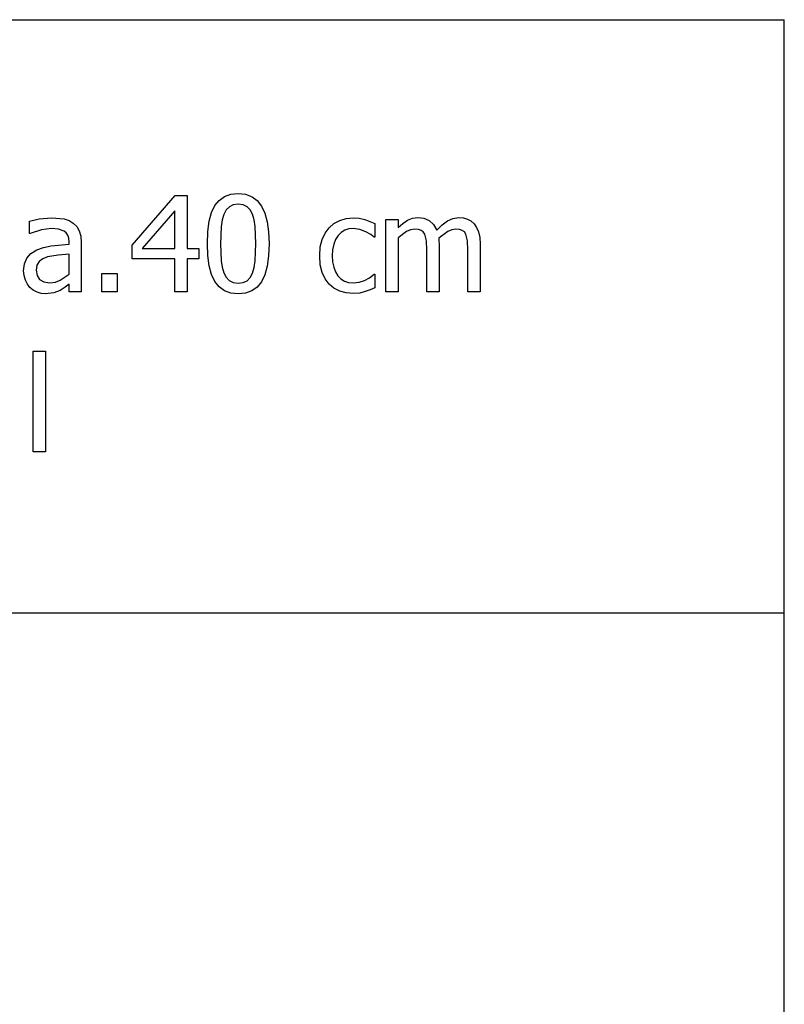
# Model space of a CAD drawing. Extents: x -7905 to 7905, y -6153 to 6153.
# Drawn here: x 6322 to 7905, y -4113 to -2074 of the extents above; entities that cross this region are included whole.
import ezdxf

# ---------------------------------------------------------------- set-up
doc = ezdxf.new("R2010")
doc.units = 0
doc.layers.get('0').update_dxf_attribs({"linetype": 'CONTINUOUS'})

msp = doc.modelspace()

# ---------------------------------------------------------------- linework, layer by layer
for p, q in [((4243.2, -2073.8), (7905, -2073.8)), ((7905, -3303.1), (7905, -2073.8)), ((6554.5, -2540.8), (6643.8, -2437.9)), ((6643.8, -2437.9), (6668.5, -2437.9)), ((6668.5, -2437.9), (6668.5, -2547.5)), ((6734.7, -2448), (6745.7, -2440.2)), ((6745.7, -2440.2), (6758.8, -2435.5)), ((6758.8, -2435.5), (6774.1, -2433.9)), ((6774.1, -2433.9), (6789.5, -2435.5)), ((6789.5, -2435.5), (6802.7, -2440.4)), ((6802.7, -2440.4), (6813.7, -2448.5)), ((6719, -2473.3), (6725.8, -2458.9)), ((6725.8, -2458.9), (6734.7, -2448)), ((6749.3, -2467.9), (6744.4, -2477.1)), ((6755.8, -2461.4), (6749.3, -2467.9)), ((6763.9, -2457.4), (6755.8, -2461.4)), ((6774.1, -2456.1), (6763.9, -2457.4)), ((6784.3, -2457.4), (6774.1, -2456.1)), ((6792.4, -2461.4), (6784.3, -2457.4)), ((6798.6, -2467.9), (6792.4, -2461.4)), ((6803.4, -2476.8), (6798.6, -2467.9)), ((6813.7, -2448.5), (6822.5, -2459.8)), ((6822.5, -2459.8), (6829.2, -2474.4)), ((6341.9, -2491.1), (6361.8, -2486.6)), ((6361.8, -2486.6), (6387.6, -2484.2)), ((6387.6, -2484.2), (6413.6, -2486.6)), ((6413.6, -2486.6), (6423.7, -2490)), ((6642.8, -2469.5), (6575.5, -2547.5)), ((6642.8, -2547.5), (6642.8, -2469.5)), ((6714.1, -2491.2), (6719, -2473.3)), ((6744.4, -2477.1), (6741, -2488.6)), ((6806.8, -2488.2), (6803.4, -2476.8)), ((6809.1, -2502), (6806.8, -2488.2)), ((6829.2, -2474.4), (6834, -2492.2)), ((6984.3, -2489.6), (6998, -2485.7)), ((6998, -2485.7), (7012.6, -2484.3)), ((7012.6, -2484.3), (7024.7, -2485.2)), ((7024.7, -2485.2), (7036.4, -2487.8)), ((7036.4, -2487.8), (7056.9, -2495.9)), ((7079.8, -2637.6), (7079.8, -2487.8)), ((7079.8, -2487.8), (7105, -2487.8)), ((7105, -2487.8), (7105, -2504.5)), ((7124.7, -2489.1), (7134.9, -2485)), ((7134.9, -2485), (7146, -2483.7)), ((7146, -2483.7), (7158.6, -2485.2)), ((7158.6, -2485.2), (7169.6, -2489.7)), ((7207.5, -2490.2), (7218.8, -2485.3)), ((7218.8, -2485.3), (7231.1, -2483.7)), ((7231.1, -2483.7), (7240.3, -2484.4)), ((7240.3, -2484.4), (7248.6, -2486.7)), ((7248.6, -2486.7), (7256, -2490.6)), ((6341.9, -2516.7), (6341.9, -2491.1)), ((6387.4, -2506.5), (6366.9, -2509.1)), ((6401.8, -2507.5), (6387.4, -2506.5)), ((6413.6, -2511.6), (6401.8, -2507.5)), ((6423.7, -2490), (6432.6, -2495.3)), ((6432.6, -2495.3), (6439.8, -2502.4)), ((6439.8, -2502.4), (6444.8, -2511.3)), ((6711.2, -2512.8), (6714.1, -2491.2)), ((6738.9, -2502.9), (6737.4, -2538)), ((6741, -2488.6), (6738.9, -2502.9)), ((6810.7, -2537.7), (6809.1, -2502)), ((6834, -2492.2), (6836.9, -2513.3)), ((6954.2, -2515.7), (6962.2, -2504.7)), ((6962.2, -2504.7), (6972.1, -2496.1)), ((6972.1, -2496.1), (6984.3, -2489.6)), ((7002.9, -2507.1), (6994.6, -2509.9)), ((7012.2, -2506.2), (7002.9, -2507.1)), ((7025.9, -2508.2), (7012.2, -2506.2)), ((7038.2, -2512.9), (7025.9, -2508.2)), ((7056.9, -2495.9), (7056.9, -2524.2)), ((7105, -2504.5), (7114.9, -2495.7)), ((7114.9, -2495.7), (7124.7, -2489.1)), ((7139.6, -2507.7), (7131.2, -2509)), ((7147.2, -2508.3), (7139.6, -2507.7)), ((7153, -2510.2), (7147.2, -2508.3)), ((7169.6, -2489.7), (7178.6, -2497.7)), ((7178.6, -2497.7), (7185.2, -2509.6)), ((7185.2, -2509.6), (7196.5, -2498.4)), ((7196.5, -2498.4), (7207.5, -2490.2)), ((7224.6, -2507.7), (7216.6, -2508.9)), ((7232.2, -2508.3), (7224.6, -2507.7)), ((7238, -2510.2), (7232.2, -2508.3)), ((7256, -2490.6), (7262.4, -2496.4)), ((7262.4, -2496.4), (7267.8, -2504.1)), ((7267.8, -2504.1), (7271.8, -2513.4)), ((6343.3, -2516.7), (6341.9, -2516.7)), ((6366.9, -2509.1), (6343.3, -2516.7)), ((6417.9, -2515.1), (6413.6, -2511.6)), ((6421.1, -2520), (6417.9, -2515.1)), ((6423.1, -2526.2), (6421.1, -2520)), ((6423.8, -2534.2), (6423.1, -2526.2)), ((6444.8, -2511.3), (6447.9, -2522.2)), ((6447.9, -2522.2), (6448.9, -2535.2)), ((6710.2, -2538), (6711.2, -2512.8)), ((6836.9, -2513.3), (6837.9, -2537.7)), ((6944.1, -2544.6), (6948, -2528.9)), ((6948, -2528.9), (6954.2, -2515.7)), ((6975.6, -2529.2), (6971.9, -2538.9)), ((6980.8, -2521), (6975.6, -2529.2)), ((6987.2, -2514.5), (6980.8, -2521)), ((6994.6, -2509.9), (6987.2, -2514.5)), ((7048.5, -2518.9), (7038.2, -2512.9)), ((7055.4, -2524.2), (7048.5, -2518.9)), ((7056.9, -2524.2), (7055.4, -2524.2)), ((7122.4, -2512.8), (7105, -2525.8)), ((7105, -2525.8), (7105, -2637.6)), ((7131.2, -2509), (7122.4, -2512.8)), ((7157.4, -2513.5), (7153, -2510.2)), ((7160.7, -2518.1), (7157.4, -2513.5)), ((7164, -2531.9), (7160.7, -2518.1)), ((7207.9, -2512.4), (7189.5, -2526.2)), ((7189.5, -2526.2), (7189.8, -2531.6)), ((7216.6, -2508.9), (7207.9, -2512.4)), ((7242.4, -2513.5), (7238, -2510.2)), ((7245.7, -2518.1), (7242.4, -2513.5)), ((7249, -2531.9), (7245.7, -2518.1)), ((7271.8, -2513.4), (7274.2, -2524.9)), ((7274.2, -2524.9), (7275.1, -2539.1)), ((6357, -2550.3), (6370.8, -2545.4)), ((6370.8, -2545.4), (6386.8, -2542.3)), ((6386.8, -2542.3), (6423.8, -2539.1)), ((6423.8, -2539.1), (6423.8, -2534.2)), ((6448.9, -2535.2), (6448.9, -2637.6)), ((6554.5, -2569), (6554.5, -2540.8)), ((6575.5, -2547.5), (6642.8, -2547.5)), ((6668.5, -2547.5), (6692.3, -2547.5)), ((6692.3, -2547.5), (6692.3, -2569)), ((6711.2, -2562.6), (6710.2, -2538)), ((6737.4, -2538), (6738.7, -2573)), ((6809.1, -2573.5), (6810.7, -2537.7)), ((6837.9, -2537.7), (6836.9, -2562.8)), ((6942.8, -2562.9), (6944.1, -2544.6)), ((6971.9, -2538.9), (6969.6, -2550.2)), ((7164.8, -2551), (7164, -2531.9)), ((7189.8, -2531.6), (7190, -2539.1)), ((7190, -2539.1), (7190, -2637.6)), ((7249.8, -2551), (7249, -2531.9)), ((7275.1, -2539.1), (7275.1, -2637.6)), ((6331.3, -2579.8), (6336.2, -2567.7)), ((6336.2, -2567.7), (6344.7, -2557.9)), ((6344.7, -2557.9), (6357, -2550.3)), ((6369.7, -2569.3), (6362.2, -2574.8)), ((6378.9, -2565.3), (6369.7, -2569.3)), ((6401.1, -2561.4), (6378.9, -2565.3)), ((6423.8, -2559.2), (6401.1, -2561.4)), ((6423.8, -2600.7), (6423.8, -2559.2)), ((6642.8, -2569), (6554.5, -2569)), ((6642.8, -2637.6), (6642.8, -2569)), ((6692.3, -2569), (6668.5, -2569)), ((6668.5, -2569), (6668.5, -2637.6)), ((6714.1, -2583.8), (6711.2, -2562.6)), ((6836.9, -2562.8), (6834, -2584.3)), ((6944, -2581.5), (6942.8, -2562.9)), ((6969.6, -2550.2), (6968.9, -2562.9)), ((6968.9, -2562.9), (6969.6, -2575.5)), ((7164.8, -2637.6), (7164.8, -2551)), ((7249.8, -2637.6), (7249.8, -2551)), ((6329.6, -2594.2), (6331.3, -2579.8)), ((6357.3, -2582.4), (6355.7, -2592.6)), ((6362.2, -2574.8), (6357.3, -2582.4)), ((6718.9, -2601.7), (6714.1, -2583.8)), ((6738.7, -2573), (6740.7, -2586.3)), ((6740.7, -2586.3), (6744.3, -2598.2)), ((6803.6, -2598.6), (6806.9, -2587.4)), ((6806.9, -2587.4), (6809.1, -2573.5)), ((6834, -2584.3), (6829.1, -2602.3)), ((6947.8, -2597.5), (6944, -2581.5)), ((6969.6, -2575.5), (6971.8, -2586.5)), ((6971.8, -2586.5), (6975.4, -2596.2)), ((6330.6, -2604), (6329.6, -2594.2)), ((6333.3, -2613.3), (6330.6, -2604)), ((6355.7, -2592.6), (6357.5, -2603.9)), ((6357.5, -2603.9), (6362.9, -2612)), ((6405.7, -2613.4), (6423.8, -2600.7)), ((6491.5, -2637.6), (6491.5, -2599.4)), ((6491.5, -2599.4), (6523.6, -2599.4)), ((6523.6, -2599.4), (6523.6, -2637.6)), ((6725.6, -2616.2), (6718.9, -2601.7)), ((6744.3, -2598.2), (6749, -2607.3)), ((6749, -2607.3), (6755.3, -2614.1)), ((6792.4, -2614.4), (6798.7, -2607.8)), ((6798.7, -2607.8), (6803.6, -2598.6)), ((6829.1, -2602.3), (6822.3, -2616.6)), ((6954, -2610.9), (6947.8, -2597.5)), ((6975.4, -2596.2), (6980.4, -2604.3)), ((6980.4, -2604.3), (6986.7, -2610.8)), ((6986.7, -2610.8), (6994.1, -2615.4)), ((7035.7, -2614), (7046.2, -2608.2)), ((7046.2, -2608.2), (7055.4, -2600.9)), ((7055.4, -2600.9), (7056.9, -2600.9)), ((7056.9, -2600.9), (7056.9, -2629.2)), ((6337.5, -2621.6), (6333.3, -2613.3)), ((6342.9, -2628.5), (6337.5, -2621.6)), ((6349.7, -2634.1), (6342.9, -2628.5)), ((6362.9, -2612), (6371.8, -2616.9)), ((6371.8, -2616.9), (6384.1, -2618.6)), ((6384.1, -2618.6), (6395.5, -2617.3)), ((6395.5, -2617.3), (6405.7, -2613.4)), ((6415.5, -2628), (6405.5, -2634.5)), ((6423.8, -2621.7), (6415.5, -2628)), ((6423.8, -2637.6), (6423.8, -2621.7)), ((6734.5, -2627.4), (6725.6, -2616.2)), ((6745.5, -2635.4), (6734.5, -2627.4)), ((6755.3, -2614.1), (6763.6, -2618.3)), ((6763.6, -2618.3), (6774.1, -2619.7)), ((6774.1, -2619.7), (6784.2, -2618.3)), ((6784.2, -2618.3), (6792.4, -2614.4)), ((6813.4, -2627.6), (6802.4, -2635.5)), ((6822.3, -2616.6), (6813.4, -2627.6)), ((6962.2, -2621.8), (6954, -2610.9)), ((6972.4, -2630.2), (6962.2, -2621.8)), ((6984.3, -2636.2), (6972.4, -2630.2)), ((6994.1, -2615.4), (7002.6, -2618.2)), ((7002.6, -2618.2), (7012.2, -2619.1)), ((7012.2, -2619.1), (7024.3, -2617.8)), ((7024.3, -2617.8), (7035.7, -2614)), ((7056.9, -2629.2), (7047.5, -2633.4)), ((6357.5, -2638.3), (6349.7, -2634.1)), ((6366.1, -2640.9), (6357.5, -2638.3)), ((6375.1, -2641.8), (6366.1, -2640.9)), ((6392.6, -2639.9), (6375.1, -2641.8)), ((6405.5, -2634.5), (6392.6, -2639.9)), ((6448.9, -2637.6), (6423.8, -2637.6)), ((6523.6, -2637.6), (6491.5, -2637.6)), ((6668.5, -2637.6), (6642.8, -2637.6)), ((6758.7, -2640.2), (6745.5, -2635.4)), ((6774.1, -2641.8), (6758.7, -2640.2)), ((6789.3, -2640.2), (6774.1, -2641.8)), ((6802.4, -2635.5), (6789.3, -2640.2)), ((6997.8, -2639.8), (6984.3, -2636.2)), ((7012.6, -2641), (6997.8, -2639.8)), ((7025.8, -2640), (7012.6, -2641)), ((7037.3, -2637.1), (7025.8, -2640)), ((7047.5, -2633.4), (7037.3, -2637.1)), ((7105, -2637.6), (7079.8, -2637.6)), ((7190, -2637.6), (7164.8, -2637.6)), ((7275.1, -2637.6), (7249.8, -2637.6)), ((6349.5, -2969.1), (6349.5, -2760.5)), ((6349.5, -2760.5), (6374.7, -2760.5)), ((6374.7, -2760.5), (6374.7, -2969.1)), ((6374.7, -2969.1), (6349.5, -2969.1)), ((7905, -3303.1), (4243.2, -3303.1)), ((7905, -4532.4), (7905, -3303.1))]:
    msp.add_line(p, q)

doc.saveas('drawing.dxf')
